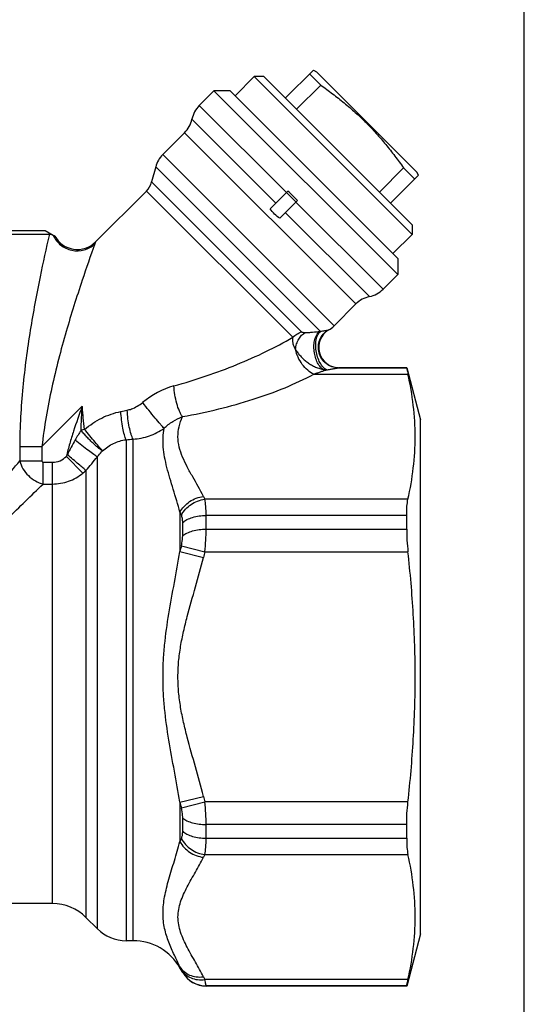
# Model space of a CAD drawing. Units: millimetres. Extents: x 0 to 297, y 0 to 210.
# Drawn here: x 260 to 297, y 62 to 135 of the extents above; entities that cross this region are included whole.
import ezdxf

# ---------------------------------------------------------------- set-up
doc = ezdxf.new("R2010")
doc.units = ezdxf.units.MM
doc.header["$LTSCALE"] = 16.335
doc.layers.get('0').update_dxf_attribs({"linetype": 'CONTINUOUS'})
doc.layers.add('A_STD', color=7, linetype='CONTINUOUS')

msp = doc.modelspace()

# ---------------------------------------------------------------- linework, layer by layer
at = {"color": 7, "linetype": 'Continuous'}
for p, q in [((297, 0), (297, 210)), ((279.343, 129.403), (281.417, 131.477)), ((281.133, 131.193), (281.96, 130.366)), ((281.417, 131.477), (281.642, 131.348)), ((281.642, 131.348), (289.066, 123.923)), ((275.631, 129.58), (277.045, 130.994)), ((277.752, 130.994), (277.045, 130.994)), ((277.045, 130.994), (288.713, 119.327)), ((277.752, 130.994), (288.713, 120.034)), ((280.171, 128.576), (281.96, 130.366)), ((272.991, 128.849), (274.075, 129.933)), ((275.278, 129.933), (274.075, 129.933)), ((287.652, 116.357), (274.075, 129.933)), ((275.278, 129.933), (287.652, 117.559)), ((271.905, 126.843), (270.287, 125.226)), ((269.769, 124.329), (269.468, 123.206)), ((286.294, 122.452), (288.084, 124.242)), ((288.084, 124.242), (288.911, 123.415)), ((289.196, 123.699), (289.066, 123.923)), ((287.122, 121.625), (289.196, 123.699)), ((269.08, 122.534), (265.315, 118.769)), ((278.234, 121.223), (279.543, 122.532)), ((280.139, 121.713), (279.432, 122.421)), ((280.25, 121.825), (278.942, 120.516)), ((227.092, 119.623), (261.592, 119.623)), ((261.592, 119.623), (262.317, 119.205)), ((288.713, 120.034), (288.713, 119.327)), ((226.832, 119.334), (261.912, 119.334)), ((287.298, 117.913), (288.713, 119.327)), ((287.652, 117.559), (287.652, 116.357)), ((286.567, 115.272), (287.652, 116.357)), ((284.562, 114.186), (282.944, 112.568)), ((288.31, 109.473), (283.317, 109.473)), ((288.31, 109.466), (288.31, 109.473)), ((288.31, 109.473), (289.342, 105.623)), ((289.342, 67.623), (289.342, 105.623)), ((288.31, 97.537), (288.31, 98.551)), ((288.31, 74.695), (288.31, 75.709)), ((262.142, 69.873), (226.541, 69.873)), ((265.463, 68.002), (264.617, 68.848)), ((268.098, 67.123), (267.584, 67.123)), ((289.342, 67.623), (288.31, 63.773)), ((271.764, 64.773), (271.562, 65.123)), ((288.31, 63.773), (273.496, 63.773)), ((288.31, 63.773), (288.31, 63.781))]:
    msp.add_line(p, q, dxfattribs=at)
at = {"color": 9, "linetype": 'Continuous'}
for p, q in [((272.991, 128.849), (279.425, 122.414)), ((272.448, 127.846), (278.653, 121.641)), ((284.562, 114.186), (271.905, 126.843)), ((270.287, 125.226), (282.944, 112.568)), ((281.925, 112.173), (269.769, 124.329)), ((269.468, 123.206), (280.553, 112.121)), ((279.89, 111.724), (269.08, 122.534)), ((280.133, 121.707), (286.567, 115.272)), ((279.36, 120.934), (285.565, 114.729)), ((282.519, 112.262), (282.551, 112.263)), ((283.267, 109.466), (283.317, 109.473)), ((283.267, 109.466), (288.31, 109.466)), ((281.442, 108.998), (288.407, 108.998)), ((264.342, 106.623), (261.368, 103.649)), ((267.584, 104.153), (267.584, 67.123)), ((268.098, 67.123), (268.098, 104.199)), ((259.729, 103.649), (261.368, 103.649)), ((259.729, 103.649), (259.729, 102.58)), ((261.368, 103.649), (261.368, 102.581)), ((264.385, 101.68), (263.174, 102.923)), ((265.463, 68.002), (265.463, 102.878)), ((259.729, 102.581), (261.368, 102.581)), ((261.461, 102.485), (262.142, 102.485)), ((261.461, 100.877), (261.461, 102.485)), ((262.142, 69.873), (262.142, 102.485)), ((264.617, 101.889), (264.617, 68.848)), ((261.461, 100.877), (262.142, 100.877)), ((288.407, 99.755), (273.398, 99.755)), ((271.562, 98.795), (271.562, 95.886)), ((288.31, 98.551), (273.496, 98.551)), ((273.496, 97.537), (273.496, 98.551)), ((271.764, 97.06), (271.764, 98.029)), ((273.496, 97.537), (288.31, 97.537)), ((271.666, 96.312), (273.398, 95.866)), ((271.562, 95.886), (273.294, 95.455)), ((273.398, 95.866), (288.407, 95.866)), ((271.562, 77.36), (273.294, 77.791)), ((271.562, 77.36), (271.562, 74.451)), ((271.666, 76.934), (273.398, 77.381)), ((288.407, 77.381), (273.398, 77.381)), ((271.764, 75.217), (271.764, 76.187)), ((288.31, 75.709), (273.496, 75.709)), ((273.496, 74.695), (273.496, 75.709)), ((273.496, 74.695), (288.31, 74.695)), ((273.398, 73.491), (288.407, 73.491)), ((271.562, 65.123), (271.562, 65.189)), ((271.764, 64.773), (271.764, 64.78)), ((288.407, 64.248), (273.398, 64.248)), ((288.31, 63.781), (273.496, 63.781)), ((273.496, 63.781), (273.496, 63.773))]:
    msp.add_line(p, q, dxfattribs=at)
at = {"color": 7, "linetype": 'Continuous'}
for centre, radius, start, end in [((274.405, 127.434), 2, 135, 168.12294), ((270.491, 128.258), 2, 315, 348.12294), ((271.701, 123.811), 2, 135, 165), ((268.02, 123.595), 1.5, 315, 345), ((263.978, 120.105), 1.89, 208.45129, 314.99966), ((285.153, 116.686), 2, 281.87706, 315), ((285.976, 112.772), 2, 101.87706, 135), ((283.317, 110.973), 1.5, 120.70168, 269.99885), ((281.53, 113.983), 2, 300.70075, 315), ((262.142, 66.373), 3.5, 45, 90), ((267.584, 70.123), 3, 225, 270), ((268.098, 63.123), 4, 30, 90), ((273.496, 65.773), 2, 210, 270)]:
    msp.add_arc(centre, radius, start, end, dxfattribs=at)
at = {"color": 9, "linetype": 'Continuous'}
for centre, radius, start, end in [((281.819, 113.518), 1.348, 274.50093, 277.06017), ((282.538, 111.508), 2.192, 259.32985, 266.12057), ((272.816, 102.091), 6.268, 105.75334, 129.76658), ((256.607, 159.354), 54.161, 281.27538, 281.78192), ((271.782, 99.79), 9.066, 146.15923, 151.36346), ((267.735, 93.209), 12.14, 105.34614, 106.66926), ((332.726, 66.571), 78.475, 151.40091, 152.30305), ((262.436, 163.888), 59.956, 274.92604, 275.41893), ((260.969, 104.237), 2.567, 329.19749, 332.33525), ((187.046, 169.154), 102.673, 319.07009, 319.79623), ((262.236, 104.285), 3.377, 309.52546, 314.82468), ((287.225, 106.892), 15.56, 206.4522, 207.29987), ((286.996, 105.954), 17.013, 204.88504, 205.70525), ((320.825, 84.099), 50.653, 166.04797, 166.54485), ((320.354, 83.748), 48.494, 165.5302, 166.03075), ((320.825, 89.147), 50.653, 193.45515, 193.95203), ((320.354, 89.498), 48.494, 193.96925, 194.4698), ((286.996, 67.292), 17.013, 154.29475, 155.11496), ((287.225, 66.354), 15.56, 152.70013, 153.5478), ((285.022, 71.84), 15.013, 206.29582, 207.17857), ((273.496, 65.781), 2, 210.01314, 270.00375), ((287.225, 71.385), 15.56, 206.4522, 207.29987)]:
    msp.add_arc(centre, radius, start, end, dxfattribs=at)
at = {"color": 7, "linetype": 'Continuous'}
msp.add_ellipse((278.08, 120.362), major_axis=(6.788, -6.788), ratio=0.267949, start_param=1.518689, end_param=1.622903, dxfattribs=at)
for points, knots in [([(281.96, 130.366), (282.255, 130.154), (282.84, 129.725), (283.696, 129.052), (284.523, 128.344), (285.313, 127.595), (286.062, 126.804), (286.771, 125.978), (287.443, 125.122), (287.873, 124.537), (288.084, 124.242)], [0, 0, 0, 0, 0.125003, 0.250003, 0.375002, 0.5, 0.624998, 0.749997, 0.874998, 1, 1, 1, 1]), ([(278.942, 120.516), (278.801, 120.607), (278.532, 120.814), (278.326, 121.082), (278.234, 121.223)], [0, 0, 0, 0, 0.499998, 1, 1, 1, 1]), ([(262.204, 119.253), (262.153, 119.275), (262.077, 119.304), (261.978, 119.329), (261.932, 119.334), (261.912, 119.334)], [0, 0, 0, 0, 0.551893, 0.79682, 1, 1, 1, 1]), ([(262.317, 119.205), (262.319, 119.203), (262.297, 119.214), (262.286, 119.218), (262.245, 119.236), (262.22, 119.247), (262.204, 119.253)], [0, 0, 0, 0, 0.0715, 0.277387, 0.595908, 1, 1, 1, 1]), ([(288.31, 109.466), (288.31, 109.461), (288.312, 109.449), (288.317, 109.423), (288.325, 109.383), (288.341, 109.305), (288.369, 109.175), (288.393, 109.062), (288.407, 108.998)], [0, 0, 0, 0, 0.026152, 0.081312, 0.165272, 0.277691, 0.585839, 1, 1, 1, 1]), ([(288.407, 99.755), (288.575, 100.517), (288.844, 102.05), (288.987, 104.377), (288.844, 106.703), (288.575, 108.236), (288.407, 108.998)], [0, 0, 0, 0, 0.25118, 0.5, 0.74882, 1, 1, 1, 1]), ([(288.31, 98.551), (288.31, 98.778), (288.322, 99.181), (288.369, 99.583), (288.407, 99.755)], [0, 0, 0, 0, 0.562792, 1, 1, 1, 1]), ([(288.31, 97.537), (288.31, 97.267), (288.328, 96.709), (288.376, 96.152), (288.407, 95.866)], [0, 0, 0, 0, 0.484095, 1, 1, 1, 1]), ([(288.407, 77.381), (288.576, 78.915), (288.845, 81.992), (288.987, 86.623), (288.845, 91.254), (288.576, 94.331), (288.407, 95.866)], [0, 0, 0, 0, 0.250003, 0.5, 0.749997, 1, 1, 1, 1]), ([(288.31, 75.709), (288.31, 75.979), (288.328, 76.538), (288.376, 77.094), (288.407, 77.381)], [0, 0, 0, 0, 0.484095, 1, 1, 1, 1]), ([(288.31, 74.695), (288.31, 74.468), (288.322, 74.065), (288.369, 73.663), (288.407, 73.491)], [0, 0, 0, 0, 0.562792, 1, 1, 1, 1]), ([(288.407, 64.248), (288.575, 65.01), (288.844, 66.543), (288.987, 68.87), (288.844, 71.196), (288.575, 72.729), (288.407, 73.491)], [0, 0, 0, 0, 0.25118, 0.5, 0.74882, 1, 1, 1, 1]), ([(288.31, 63.781), (288.31, 63.785), (288.312, 63.798), (288.317, 63.823), (288.325, 63.863), (288.341, 63.941), (288.369, 64.072), (288.393, 64.184), (288.407, 64.248)], [0, 0, 0, 0, 0.026152, 0.081312, 0.165272, 0.277691, 0.585839, 1, 1, 1, 1])]:
    msp.add_open_spline(points, degree=3, knots=knots, dxfattribs=at)
at = {"color": 9, "linetype": 'Continuous'}
for points, knots in [([(261.912, 119.334), (261.67, 118.286), (261.157, 115.935), (260.458, 112.171), (259.895, 107.994), (259.729, 105.111), (259.729, 103.649)], [0, 0, 0, 0, 0.203478, 0.455006, 0.723641, 1, 1, 1, 1]), ([(262.204, 119.253), (262.264, 119.115), (262.42, 118.853), (262.847, 118.417), (263.559, 118.081), (264.346, 118.106), (264.909, 118.338), (265.155, 118.517), (265.264, 118.62)], [0, 0, 0, 0, 0.124376, 0.249765, 0.500603, 0.751053, 0.876046, 1, 1, 1, 1]), ([(265.315, 118.769), (265.316, 118.769), (265.313, 118.765), (265.313, 118.763), (265.311, 118.756), (265.307, 118.746), (265.302, 118.73), (265.295, 118.709), (265.282, 118.672), (265.272, 118.642), (265.264, 118.62)], [0, 0, 0, 0, 0.015609, 0.035149, 0.062513, 0.140709, 0.250194, 0.39095, 0.562899, 1, 1, 1, 1]), ([(265.264, 118.62), (264.946, 117.73), (264.205, 115.585), (263.096, 112.058), (262.215, 108.685), (261.653, 105.841), (261.446, 104.384), (261.368, 103.649)], [0, 0, 0, 0, 0.182918, 0.439169, 0.71532, 0.857039, 1, 1, 1, 1]), ([(279.89, 111.724), (279.982, 111.816), (280.189, 111.978), (280.429, 112.084), (280.553, 112.121)], [0, 0, 0, 0, 0.50204, 1, 1, 1, 1]), ([(280.101, 110.824), (280.114, 110.961), (280.167, 111.227), (280.359, 111.686), (280.618, 111.973), (280.822, 112.078)], [0, 0, 0, 0, 0.275412, 0.538844, 1, 1, 1, 1]), ([(280.553, 112.121), (280.559, 112.116), (280.574, 112.108), (280.611, 112.095), (280.668, 112.086), (280.742, 112.08), (280.795, 112.078), (280.822, 112.078)], [0, 0, 0, 0, 0.08273, 0.185134, 0.428442, 0.704146, 1, 1, 1, 1]), ([(280.822, 112.078), (280.91, 112.077), (281.089, 112.083), (281.458, 112.112), (281.737, 112.144), (281.925, 112.173)], [0, 0, 0, 0, 0.238074, 0.486231, 1, 1, 1, 1]), ([(282.132, 109.354), (282.039, 109.416), (281.863, 109.594), (281.666, 109.937), (281.525, 110.353), (281.454, 110.803), (281.457, 111.181), (281.501, 111.468), (281.589, 111.8), (281.742, 112.072), (281.925, 112.173)], [0, 0, 0, 0, 0.10704, 0.234188, 0.37612, 0.524114, 0.66827, 0.736047, 0.799613, 1, 1, 1, 1]), ([(282.394, 109.321), (282.297, 109.365), (282.106, 109.52), (281.886, 109.846), (281.714, 110.26), (281.609, 110.722), (281.58, 111.188), (281.623, 111.556), (281.703, 111.81), (281.797, 112.007), (281.903, 112.129), (281.985, 112.18)], [0, 0, 0, 0, 0.099376, 0.222274, 0.363852, 0.514431, 0.662474, 0.796941, 0.856489, 0.910126, 1, 1, 1, 1]), ([(283.267, 109.466), (283.106, 109.466), (282.782, 109.522), (282.35, 109.757), (282.015, 110.12), (281.812, 110.572), (281.762, 111.065), (281.871, 111.548), (282.127, 111.969), (282.38, 112.18), (282.519, 112.262)], [0, 0, 0, 0, 0.124184, 0.248806, 0.373954, 0.499501, 0.625158, 0.75059, 0.875555, 1, 1, 1, 1]), ([(281.985, 112.179), (282.054, 112.188), (282.176, 112.206), (282.334, 112.234), (282.442, 112.253), (282.498, 112.262), (282.519, 112.262)], [0, 0, 0, 0, 0.389965, 0.684177, 0.886051, 1, 1, 1, 1]), ([(271.114, 108.124), (271.914, 108.349), (273.481, 108.835), (275.753, 109.68), (277.893, 110.626), (279.247, 111.343), (279.89, 111.724)], [0, 0, 0, 0, 0.262141, 0.517395, 0.764125, 1, 1, 1, 1]), ([(279.89, 111.724), (279.87, 111.657), (279.858, 111.51), (279.884, 111.283), (279.971, 111.05), (280.054, 110.9), (280.101, 110.824)], [0, 0, 0, 0, 0.219339, 0.459341, 0.718648, 1, 1, 1, 1]), ([(280.101, 110.824), (280.149, 110.74), (280.26, 110.573), (280.456, 110.336), (280.679, 110.108), (280.931, 109.9), (281.206, 109.714), (281.498, 109.552), (281.808, 109.428), (282.024, 109.374), (282.132, 109.354)], [0, 0, 0, 0, 0.113135, 0.232518, 0.356569, 0.483582, 0.612488, 0.742102, 0.871464, 1, 1, 1, 1]), ([(281.442, 108.998), (281.281, 109.072), (280.967, 109.286), (280.577, 109.718), (280.272, 110.241), (280.142, 110.628), (280.101, 110.824)], [0, 0, 0, 0, 0.228034, 0.48022, 0.742956, 1, 1, 1, 1]), ([(281.442, 108.998), (281.526, 109.027), (281.691, 109.085), (281.933, 109.168), (282.163, 109.245), (282.311, 109.296), (282.382, 109.319)], [0, 0, 0, 0, 0.267798, 0.526918, 0.772688, 1, 1, 1, 1]), ([(282.382, 109.319), (282.48, 109.332), (282.664, 109.358), (282.917, 109.402), (283.097, 109.436), (283.208, 109.457), (283.25, 109.464), (283.267, 109.466)], [0, 0, 0, 0, 0.329216, 0.623133, 0.857841, 0.942816, 1, 1, 1, 1]), ([(271.745, 105.857), (272.645, 106.018), (274.4, 106.389), (276.934, 107.098), (279.285, 107.945), (280.756, 108.625), (281.442, 108.998)], [0, 0, 0, 0, 0.268051, 0.525836, 0.770908, 1, 1, 1, 1]), ([(271.745, 105.857), (271.703, 105.915), (271.623, 106.049), (271.472, 106.37), (271.313, 106.849), (271.177, 107.471), (271.126, 107.907), (271.114, 108.124)], [0, 0, 0, 0, 0.090202, 0.196675, 0.447364, 0.7256, 1, 1, 1, 1]), ([(264.342, 106.623), (264.119, 106.016), (263.79, 105.102), (263.409, 103.865), (263.246, 103.239), (263.174, 102.923)], [0, 0, 0, 0, 0.499977, 0.749995, 1, 1, 1, 1]), ([(264.252, 104.839), (264.262, 105.136), (264.281, 105.582), (264.315, 106.176), (264.334, 106.474), (264.342, 106.622)], [0, 0, 0, 0, 0.499613, 0.74976, 1, 1, 1, 1]), ([(264.522, 104.916), (264.486, 105.2), (264.436, 105.625), (264.381, 106.195), (264.357, 106.48), (264.342, 106.623)], [0, 0, 0, 0, 0.498884, 0.74931, 1, 1, 1, 1]), ([(267.666, 106.335), (267.77, 106.357), (268.183, 106.477), (268.559, 106.704), (268.807, 106.909)], [0, 0, 0, 0, 0.249043, 1, 1, 1, 1]), ([(268.098, 104.199), (268.07, 104.251), (268.015, 104.371), (267.913, 104.664), (267.807, 105.11), (267.713, 105.702), (267.676, 106.122), (267.666, 106.335)], [0, 0, 0, 0, 0.080533, 0.17982, 0.424202, 0.707942, 1, 1, 1, 1]), ([(270.389, 105.001), (270.349, 105.04), (270.259, 105.135), (270.036, 105.385), (269.697, 105.787), (269.259, 106.327), (268.956, 106.714), (268.807, 106.909)], [0, 0, 0, 0, 0.066493, 0.158911, 0.405744, 0.70164, 1, 1, 1, 1]), ([(264.522, 104.916), (264.905, 105.243), (265.747, 105.806), (266.707, 106.142), (267.197, 106.239)], [0, 0, 0, 0, 0.501614, 1, 1, 1, 1]), ([(267.584, 104.153), (267.559, 104.204), (267.511, 104.322), (267.421, 104.609), (267.326, 105.044), (267.242, 105.622), (267.207, 106.031), (267.197, 106.239)], [0, 0, 0, 0, 0.080199, 0.179087, 0.422648, 0.706248, 1, 1, 1, 1]), ([(270.389, 105.001), (270.587, 105.194), (271.017, 105.524), (271.502, 105.761), (271.745, 105.857)], [0, 0, 0, 0, 0.515056, 1, 1, 1, 1]), ([(273.294, 99.961), (273.049, 100.454), (272.637, 101.172), (272.101, 102.129), (271.745, 102.855), (271.484, 103.597), (271.382, 104.363), (271.478, 105.129), (271.645, 105.616), (271.745, 105.857)], [0, 0, 0, 0, 0.259614, 0.389591, 0.516903, 0.639777, 0.758603, 0.877328, 1, 1, 1, 1]), ([(265.84, 103.329), (265.797, 103.361), (265.691, 103.423), (265.523, 103.544), (265.339, 103.709), (265.134, 103.901), (264.915, 104.115), (264.692, 104.347), (264.469, 104.59), (264.323, 104.756), (264.252, 104.839)], [0, 0, 0, 0, 0.072854, 0.167931, 0.281152, 0.410063, 0.550777, 0.699001, 0.850398, 1, 1, 1, 1]), ([(265.844, 103.333), (265.769, 103.417), (265.588, 103.628), (265.146, 104.154), (264.781, 104.598), (264.522, 104.916)], [0, 0, 0, 0, 0.163553, 0.403595, 1, 1, 1, 1]), ([(268.098, 104.199), (268.506, 104.22), (269.32, 104.382), (270.056, 104.764), (270.389, 105.001)], [0, 0, 0, 0, 0.499853, 1, 1, 1, 1]), ([(271.562, 98.795), (271.409, 99.364), (271.155, 100.201), (270.82, 101.299), (270.597, 102.09), (270.422, 102.857), (270.316, 103.6), (270.298, 104.315), (270.35, 104.778), (270.389, 105.001)], [0, 0, 0, 0, 0.27759, 0.411427, 0.540612, 0.664209, 0.78164, 0.89318, 1, 1, 1, 1]), ([(265.463, 102.878), (265.423, 102.901), (265.331, 102.959), (265.107, 103.113), (264.765, 103.37), (264.31, 103.73), (263.989, 103.996), (263.825, 104.135)], [0, 0, 0, 0, 0.067167, 0.157362, 0.395774, 0.687891, 1, 1, 1, 1]), ([(265.84, 103.33), (266.082, 103.551), (266.629, 103.922), (267.264, 104.108), (267.584, 104.153)], [0, 0, 0, 0, 0.503173, 1, 1, 1, 1]), ([(262.142, 102.485), (262.332, 102.485), (262.717, 102.568), (263.037, 102.79), (263.174, 102.923)], [0, 0, 0, 0, 0.499672, 1, 1, 1, 1]), ([(264.617, 101.889), (264.543, 101.949), (264.361, 102.1), (263.902, 102.485), (263.518, 102.811), (263.242, 103.046)], [0, 0, 0, 0, 0.159475, 0.394551, 1, 1, 1, 1]), ([(265.463, 102.878), (265.492, 102.918), (265.61, 103.075), (265.739, 103.223), (265.84, 103.33)], [0, 0, 0, 0, 0.251578, 1, 1, 1, 1]), ([(250.002, 87.7), (250.065, 88.113), (250.262, 88.926), (250.708, 90.09), (251.256, 91.199), (252.066, 92.609), (253.172, 94.273), (254.557, 96.163), (255.938, 97.946), (257.651, 100.082), (258.916, 101.61), (259.729, 102.58)], [0, 0, 0, 0, 0.069788, 0.139222, 0.208149, 0.276501, 0.411068, 0.542065, 0.668309, 0.788236, 1, 1, 1, 1]), ([(259.729, 102.58), (259.779, 102.38), (259.946, 101.986), (260.345, 101.48), (260.859, 101.089), (261.258, 100.926), (261.461, 100.877)], [0, 0, 0, 0, 0.243816, 0.49807, 0.753383, 1, 1, 1, 1]), ([(261.368, 102.581), (261.368, 102.556), (261.384, 102.503), (261.437, 102.485), (261.461, 102.485)], [0, 0, 0, 0, 0.500502, 1, 1, 1, 1]), ([(262.142, 100.877), (262.547, 100.877), (263.359, 101.017), (264.076, 101.424), (264.385, 101.68)], [0, 0, 0, 0, 0.502396, 1, 1, 1, 1]), ([(250.639, 87.586), (250.791, 88.375), (251.279, 89.503), (252.13, 90.852), (253.056, 92.122), (254.294, 93.601), (255.823, 95.267), (257.336, 96.831), (259.204, 98.699), (260.579, 100.031), (261.461, 100.877)], [0, 0, 0, 0, 0.139219, 0.208261, 0.276686, 0.411295, 0.542247, 0.66839, 0.788203, 1, 1, 1, 1]), ([(271.562, 98.795), (271.728, 99.107), (272.239, 99.653), (272.935, 99.916), (273.294, 99.961)], [0, 0, 0, 0, 0.493953, 1, 1, 1, 1]), ([(271.666, 98.575), (271.831, 98.889), (272.34, 99.441), (273.038, 99.709), (273.398, 99.755)], [0, 0, 0, 0, 0.49426, 1, 1, 1, 1]), ([(273.496, 98.551), (273.496, 98.778), (273.484, 99.181), (273.436, 99.583), (273.398, 99.755)], [0, 0, 0, 0, 0.56278, 1, 1, 1, 1]), ([(271.764, 98.029), (271.764, 98.132), (271.752, 98.318), (271.702, 98.5), (271.666, 98.575)], [0, 0, 0, 0, 0.554058, 1, 1, 1, 1]), ([(271.764, 98.029), (271.859, 98.115), (272.094, 98.268), (272.508, 98.428), (272.985, 98.529), (273.323, 98.551), (273.496, 98.551)], [0, 0, 0, 0, 0.208583, 0.450693, 0.718469, 1, 1, 1, 1]), ([(271.764, 97.06), (271.86, 97.139), (272.097, 97.279), (272.51, 97.425), (272.986, 97.517), (273.323, 97.537), (273.496, 97.537)], [0, 0, 0, 0, 0.20504, 0.446649, 0.715945, 1, 1, 1, 1]), ([(273.398, 95.866), (273.43, 96.152), (273.478, 96.708), (273.496, 97.267), (273.496, 97.537)], [0, 0, 0, 0, 0.515894, 1, 1, 1, 1]), ([(271.666, 96.312), (271.682, 96.376), (271.736, 96.622), (271.764, 96.874), (271.764, 97.06)], [0, 0, 0, 0, 0.2603, 1, 1, 1, 1]), ([(271.562, 77.36), (271.432, 78.126), (271.149, 79.655), (270.728, 81.954), (270.452, 83.888), (270.331, 85.448), (270.299, 86.623), (270.331, 87.798), (270.452, 89.358), (270.728, 91.293), (271.149, 93.591), (271.432, 95.12), (271.562, 95.886)], [0, 0, 0, 0, 0.124389, 0.24925, 0.374498, 0.437232, 0.499999, 0.562766, 0.625501, 0.75075, 0.875611, 1, 1, 1, 1]), ([(273.294, 77.791), (273.112, 78.524), (272.71, 79.979), (272.188, 81.792), (271.824, 83.257), (271.6, 84.367), (271.45, 85.491), (271.397, 86.623), (271.45, 87.756), (271.6, 88.879), (271.824, 89.989), (272.188, 91.454), (272.71, 93.267), (273.112, 94.722), (273.294, 95.455)], [0, 0, 0, 0, 0.124995, 0.249992, 0.312492, 0.374992, 0.437495, 0.499999, 0.562502, 0.625006, 0.687508, 0.750008, 0.875005, 1, 1, 1, 1]), ([(273.496, 75.709), (273.496, 75.979), (273.478, 76.538), (273.43, 77.094), (273.398, 77.381)], [0, 0, 0, 0, 0.484106, 1, 1, 1, 1]), ([(271.764, 76.187), (271.764, 76.246), (271.755, 76.498), (271.713, 76.747), (271.666, 76.934)], [0, 0, 0, 0, 0.236438, 1, 1, 1, 1]), ([(271.764, 76.187), (271.86, 76.107), (272.097, 75.967), (272.51, 75.821), (272.986, 75.73), (273.323, 75.709), (273.496, 75.709)], [0, 0, 0, 0, 0.20504, 0.446649, 0.715945, 1, 1, 1, 1]), ([(271.666, 74.672), (271.702, 74.746), (271.752, 74.928), (271.764, 75.114), (271.764, 75.217)], [0, 0, 0, 0, 0.445942, 1, 1, 1, 1]), ([(271.764, 75.217), (271.859, 75.131), (272.094, 74.978), (272.508, 74.818), (272.985, 74.717), (273.323, 74.695), (273.496, 74.695)], [0, 0, 0, 0, 0.208583, 0.450693, 0.718469, 1, 1, 1, 1]), ([(271.562, 65.189), (271.428, 65.481), (271.137, 66.077), (270.719, 67.01), (270.449, 67.859), (270.33, 68.587), (270.287, 69.374), (270.381, 70.193), (270.566, 71.025), (270.805, 71.911), (271.159, 73.049), (271.434, 73.975), (271.562, 74.451)], [0, 0, 0, 0, 0.099865, 0.20606, 0.317458, 0.37531, 0.435033, 0.561859, 0.629533, 0.699838, 0.846901, 1, 1, 1, 1]), ([(271.562, 74.451), (271.728, 74.139), (272.239, 73.593), (272.935, 73.33), (273.294, 73.285)], [0, 0, 0, 0, 0.493952, 1, 1, 1, 1]), ([(271.666, 74.672), (271.831, 74.357), (272.34, 73.805), (273.038, 73.537), (273.398, 73.491)], [0, 0, 0, 0, 0.49426, 1, 1, 1, 1]), ([(273.398, 73.491), (273.436, 73.663), (273.484, 74.065), (273.496, 74.468), (273.496, 74.695)], [0, 0, 0, 0, 0.43722, 1, 1, 1, 1]), ([(273.294, 64.454), (273.11, 64.824), (272.708, 65.55), (272.192, 66.446), (271.827, 67.179), (271.603, 67.733), (271.452, 68.297), (271.397, 68.869), (271.452, 69.442), (271.602, 70.006), (271.827, 70.56), (272.192, 71.293), (272.708, 72.189), (273.11, 72.915), (273.294, 73.285)], [0, 0, 0, 0, 0.128061, 0.256741, 0.319906, 0.381524, 0.44138, 0.499976, 0.55859, 0.61844, 0.680071, 0.743252, 0.871934, 1, 1, 1, 1]), ([(271.562, 65.189), (271.643, 65.056), (271.854, 64.812), (272.276, 64.559), (272.771, 64.43), (273.12, 64.432), (273.294, 64.454)], [0, 0, 0, 0, 0.235112, 0.478455, 0.733488, 1, 1, 1, 1]), ([(271.666, 64.982), (271.747, 64.849), (271.957, 64.604), (272.378, 64.35), (272.874, 64.222), (273.223, 64.226), (273.398, 64.248)], [0, 0, 0, 0, 0.235077, 0.478242, 0.733227, 1, 1, 1, 1]), ([(271.764, 64.78), (271.764, 64.782), (271.762, 64.788), (271.757, 64.799), (271.749, 64.816), (271.733, 64.85), (271.705, 64.906), (271.68, 64.955), (271.666, 64.982)], [0, 0, 0, 0, 0.025403, 0.080189, 0.164264, 0.277097, 0.586166, 1, 1, 1, 1]), ([(273.496, 63.781), (273.496, 63.785), (273.494, 63.798), (273.489, 63.823), (273.481, 63.863), (273.465, 63.941), (273.437, 64.072), (273.413, 64.184), (273.398, 64.248)], [0, 0, 0, 0, 0.026144, 0.081304, 0.165304, 0.277739, 0.585814, 1, 1, 1, 1])]:
    msp.add_open_spline(points, degree=3, knots=knots, dxfattribs=at)
at = {"layer": 'A_STD', "color": 7, "linetype": 'Continuous'}
for p, q in [((270.287, 125.226), (271.905, 126.843)), ((287.652, 116.357), (286.567, 115.272))]:
    msp.add_line(p, q, dxfattribs=at)

doc.saveas('drawing.dxf')
